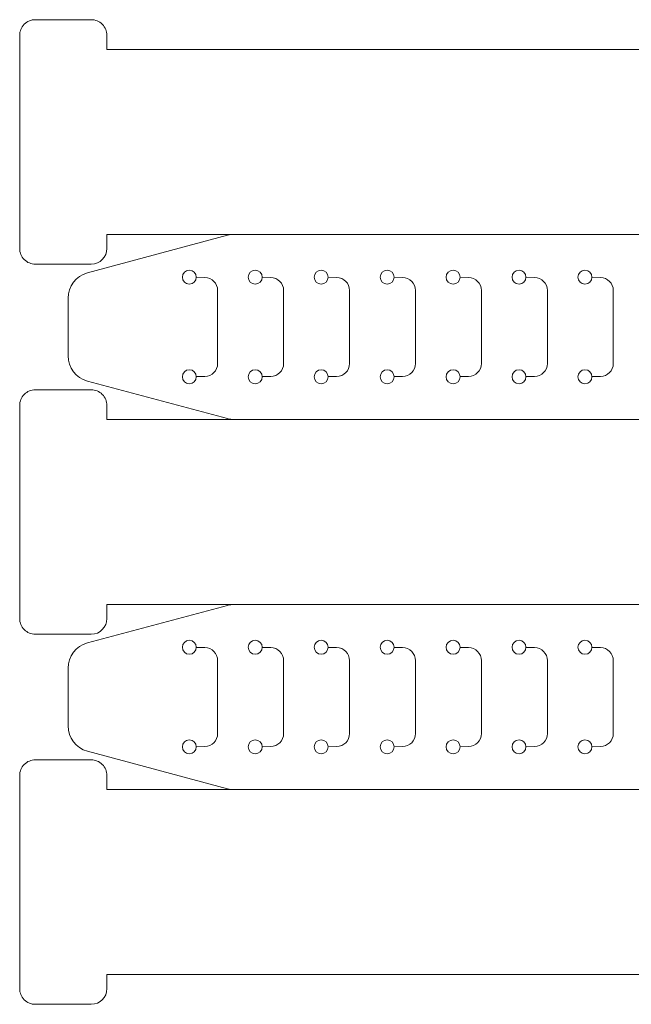
# Model space of a CAD drawing. Units: millimetres. Extents: x -245 to 245, y -147 to 147.
# Drawn here: x -153 to -83, y -147 to -34 of the extents above; entities that cross this region are included whole.
import ezdxf

# ---------------------------------------------------------------- set-up
doc = ezdxf.new("R2010")
doc.units = ezdxf.units.MM
doc.header["$MEASUREMENT"] = 0
doc.layers.add('Layer 1', color=7, linetype='Continuous')

msp = doc.modelspace()

# ---------------------------------------------------------------- linework, layer by layer
at = {"layer": 'Layer 1', "lineweight": 9}
for points, knots in [([(-151.11, -34.3325), (-151.5873, -34.3325), (-152.0452, -34.5221), (-152.3827, -34.8597), (-152.3827, -34.8597), (-152.7203, -35.1972), (-152.91, -35.6551), (-152.91, -36.1325)], [0, 0, 0, 0, 0.33333333, 0.33333333, 0.33333333, 0.33333333, 1, 1, 1, 1]), ([(-142.91, -36.1325), (-142.91, -35.6551), (-143.0996, -35.1972), (-143.4372, -34.8597), (-143.4372, -34.8597), (-143.7747, -34.5221), (-144.2326, -34.3325), (-144.71, -34.3325)], [0, 0, 0, 0, 0.33333333, 0.33333333, 0.33333333, 0.33333333, 1, 1, 1, 1]), ([(-152.91, -60.5325), (-152.91, -61.0099), (-152.7203, -61.4677), (-152.3827, -61.8053), (-152.3827, -61.8053), (-152.0452, -62.1428), (-151.5873, -62.3325), (-151.11, -62.3325)], [0, 0, 0, 0, 0.33333333, 0.33333333, 0.33333333, 0.33333333, 1, 1, 1, 1]), ([(-132.6678, -63.8249), (-132.6678, -63.3831), (-133.026, -63.0249), (-133.4678, -63.0249), (-133.4678, -63.0249), (-133.9097, -63.0249), (-134.2678, -63.3831), (-134.2678, -63.8249), (-134.2678, -63.8249), (-134.2678, -64.2667), (-133.9097, -64.6249), (-133.4678, -64.6249), (-133.4678, -64.6249), (-133.026, -64.6249), (-132.6678, -64.2667), (-132.6678, -63.8249)], [0, 0, 0, 0, 0.2, 0.2, 0.2, 0.2, 0.4, 0.4, 0.4, 0.4, 0.6, 0.6, 0.6, 0.6, 1, 1, 1, 1]), ([(-125.1109, -63.8249), (-125.1109, -63.3831), (-125.469, -63.0249), (-125.9109, -63.0249), (-125.9109, -63.0249), (-126.3527, -63.0249), (-126.7109, -63.3831), (-126.7109, -63.8249), (-126.7109, -63.8249), (-126.7109, -64.2667), (-126.3527, -64.6249), (-125.9109, -64.6249), (-125.9109, -64.6249), (-125.469, -64.6249), (-125.1109, -64.2667), (-125.1109, -63.8249)], [0, 0, 0, 0, 0.2, 0.2, 0.2, 0.2, 0.4, 0.4, 0.4, 0.4, 0.6, 0.6, 0.6, 0.6, 1, 1, 1, 1]), ([(-117.5539, -63.8249), (-117.5539, -63.3831), (-117.912, -63.0249), (-118.3539, -63.0249), (-118.3539, -63.0249), (-118.7957, -63.0249), (-119.1539, -63.3831), (-119.1539, -63.8249), (-119.1539, -63.8249), (-119.1539, -64.2667), (-118.7957, -64.6249), (-118.3539, -64.6249), (-118.3539, -64.6249), (-117.912, -64.6249), (-117.5539, -64.2667), (-117.5539, -63.8249)], [0, 0, 0, 0, 0.2, 0.2, 0.2, 0.2, 0.4, 0.4, 0.4, 0.4, 0.6, 0.6, 0.6, 0.6, 1, 1, 1, 1]), ([(-109.9969, -63.8249), (-109.9969, -63.3831), (-110.3551, -63.0249), (-110.7969, -63.0249), (-110.7969, -63.0249), (-111.2387, -63.0249), (-111.5969, -63.3831), (-111.5969, -63.8249), (-111.5969, -63.8249), (-111.5969, -64.2667), (-111.2387, -64.6249), (-110.7969, -64.6249), (-110.7969, -64.6249), (-110.3551, -64.6249), (-109.9969, -64.2667), (-109.9969, -63.8249)], [0, 0, 0, 0, 0.2, 0.2, 0.2, 0.2, 0.4, 0.4, 0.4, 0.4, 0.6, 0.6, 0.6, 0.6, 1, 1, 1, 1]), ([(-102.4399, -63.8249), (-102.4399, -63.3831), (-102.7981, -63.0249), (-103.2399, -63.0249), (-103.2399, -63.0249), (-103.6817, -63.0249), (-104.0399, -63.3831), (-104.0399, -63.8249), (-104.0399, -63.8249), (-104.0399, -64.2667), (-103.6817, -64.6249), (-103.2399, -64.6249), (-103.2399, -64.6249), (-102.7981, -64.6249), (-102.4399, -64.2667), (-102.4399, -63.8249)], [0, 0, 0, 0, 0.2, 0.2, 0.2, 0.2, 0.4, 0.4, 0.4, 0.4, 0.6, 0.6, 0.6, 0.6, 1, 1, 1, 1]), ([(-94.8829, -63.8249), (-94.8829, -63.3831), (-95.2411, -63.0249), (-95.6829, -63.0249), (-95.6829, -63.0249), (-96.1248, -63.0249), (-96.4829, -63.3831), (-96.4829, -63.8249), (-96.4829, -63.8249), (-96.4829, -64.2667), (-96.1248, -64.6249), (-95.6829, -64.6249), (-95.6829, -64.6249), (-95.2411, -64.6249), (-94.8829, -64.2667), (-94.8829, -63.8249)], [0, 0, 0, 0, 0.2, 0.2, 0.2, 0.2, 0.4, 0.4, 0.4, 0.4, 0.6, 0.6, 0.6, 0.6, 1, 1, 1, 1]), ([(-87.3259, -63.8249), (-87.3259, -63.3831), (-87.6841, -63.0249), (-88.1259, -63.0249), (-88.1259, -63.0249), (-88.5678, -63.0249), (-88.9259, -63.3831), (-88.9259, -63.8249), (-88.9259, -63.8249), (-88.926, -64.2667), (-88.5678, -64.6249), (-88.126, -64.6249), (-88.126, -64.6249), (-87.6841, -64.6249), (-87.326, -64.2667), (-87.3259, -63.8249)], [0, 0, 0, 0, 0.2, 0.2, 0.2, 0.2, 0.4, 0.4, 0.4, 0.4, 0.6, 0.6, 0.6, 0.6, 1, 1, 1, 1]), ([(-132.6678, -75.2249), (-132.6678, -74.7831), (-133.026, -74.4249), (-133.4678, -74.4249), (-133.4678, -74.4249), (-133.9097, -74.4249), (-134.2678, -74.7831), (-134.2678, -75.2249), (-134.2678, -75.2249), (-134.2678, -75.6667), (-133.9097, -76.0249), (-133.4678, -76.0249), (-133.4678, -76.0249), (-133.026, -76.0249), (-132.6678, -75.6667), (-132.6678, -75.2249)], [0, 0, 0, 0, 0.2, 0.2, 0.2, 0.2, 0.4, 0.4, 0.4, 0.4, 0.6, 0.6, 0.6, 0.6, 1, 1, 1, 1]), ([(-125.1109, -75.2249), (-125.1109, -74.7831), (-125.469, -74.4249), (-125.9109, -74.4249), (-125.9109, -74.4249), (-126.3527, -74.4249), (-126.7109, -74.7831), (-126.7109, -75.2249), (-126.7109, -75.2249), (-126.7109, -75.6667), (-126.3527, -76.0249), (-125.9109, -76.0249), (-125.9109, -76.0249), (-125.469, -76.0249), (-125.1109, -75.6667), (-125.1109, -75.2249)], [0, 0, 0, 0, 0.2, 0.2, 0.2, 0.2, 0.4, 0.4, 0.4, 0.4, 0.6, 0.6, 0.6, 0.6, 1, 1, 1, 1]), ([(-117.5539, -75.2249), (-117.5539, -74.7831), (-117.912, -74.4249), (-118.3539, -74.4249), (-118.3539, -74.4249), (-118.7957, -74.4249), (-119.1539, -74.7831), (-119.1539, -75.2249), (-119.1539, -75.2249), (-119.1539, -75.6667), (-118.7957, -76.0249), (-118.3539, -76.0249), (-118.3539, -76.0249), (-117.912, -76.0249), (-117.5539, -75.6667), (-117.5539, -75.2249)], [0, 0, 0, 0, 0.2, 0.2, 0.2, 0.2, 0.4, 0.4, 0.4, 0.4, 0.6, 0.6, 0.6, 0.6, 1, 1, 1, 1]), ([(-109.9969, -75.2249), (-109.9969, -74.7831), (-110.3551, -74.4249), (-110.7969, -74.4249), (-110.7969, -74.4249), (-111.2387, -74.4249), (-111.5969, -74.7831), (-111.5969, -75.2249), (-111.5969, -75.2249), (-111.5969, -75.6667), (-111.2387, -76.0249), (-110.7969, -76.0249), (-110.7969, -76.0249), (-110.3551, -76.0249), (-109.9969, -75.6667), (-109.9969, -75.2249)], [0, 0, 0, 0, 0.2, 0.2, 0.2, 0.2, 0.4, 0.4, 0.4, 0.4, 0.6, 0.6, 0.6, 0.6, 1, 1, 1, 1]), ([(-102.4399, -75.2249), (-102.4399, -74.7831), (-102.7981, -74.4249), (-103.2399, -74.4249), (-103.2399, -74.4249), (-103.6817, -74.4249), (-104.0399, -74.7831), (-104.0399, -75.2249), (-104.0399, -75.2249), (-104.0399, -75.6667), (-103.6817, -76.0249), (-103.2399, -76.0249), (-103.2399, -76.0249), (-102.7981, -76.0249), (-102.4399, -75.6667), (-102.4399, -75.2249)], [0, 0, 0, 0, 0.2, 0.2, 0.2, 0.2, 0.4, 0.4, 0.4, 0.4, 0.6, 0.6, 0.6, 0.6, 1, 1, 1, 1]), ([(-94.8829, -75.2249), (-94.8829, -74.7831), (-95.2411, -74.4249), (-95.6829, -74.4249), (-95.6829, -74.4249), (-96.1248, -74.4249), (-96.4829, -74.7831), (-96.4829, -75.2249), (-96.4829, -75.2249), (-96.4829, -75.6667), (-96.1248, -76.0249), (-95.6829, -76.0249), (-95.6829, -76.0249), (-95.2411, -76.0249), (-94.8829, -75.6667), (-94.8829, -75.2249)], [0, 0, 0, 0, 0.2, 0.2, 0.2, 0.2, 0.4, 0.4, 0.4, 0.4, 0.6, 0.6, 0.6, 0.6, 1, 1, 1, 1]), ([(-87.3259, -75.2249), (-87.3259, -74.7831), (-87.6841, -74.4249), (-88.1259, -74.4249), (-88.1259, -74.4249), (-88.5678, -74.4249), (-88.9259, -74.7831), (-88.9259, -75.2249), (-88.9259, -75.2249), (-88.926, -75.6667), (-88.5678, -76.0249), (-88.126, -76.0249), (-88.126, -76.0249), (-87.6841, -76.0249), (-87.326, -75.6667), (-87.3259, -75.2249)], [0, 0, 0, 0, 0.2, 0.2, 0.2, 0.2, 0.4, 0.4, 0.4, 0.4, 0.6, 0.6, 0.6, 0.6, 1, 1, 1, 1]), ([(-151.11, -76.7125), (-151.5873, -76.7125), (-152.0452, -76.9021), (-152.3827, -77.2397), (-152.3827, -77.2397), (-152.7203, -77.5772), (-152.91, -78.0351), (-152.91, -78.5125)], [0, 0, 0, 0, 0.33333333, 0.33333333, 0.33333333, 0.33333333, 1, 1, 1, 1]), ([(-142.91, -78.5125), (-142.91, -78.0351), (-143.0996, -77.5772), (-143.4372, -77.2397), (-143.4372, -77.2397), (-143.7747, -76.9021), (-144.2326, -76.7125), (-144.71, -76.7125)], [0, 0, 0, 0, 0.33333333, 0.33333333, 0.33333333, 0.33333333, 1, 1, 1, 1]), ([(-152.91, -102.9125), (-152.91, -103.3899), (-152.7203, -103.8477), (-152.3827, -104.1853), (-152.3827, -104.1853), (-152.0452, -104.5228), (-151.5873, -104.7125), (-151.11, -104.7125)], [0, 0, 0, 0, 0.33333333, 0.33333333, 0.33333333, 0.33333333, 1, 1, 1, 1]), ([(-132.6678, -106.2049), (-132.6678, -105.7631), (-133.026, -105.4049), (-133.4678, -105.4049), (-133.4678, -105.4049), (-133.9097, -105.4049), (-134.2678, -105.7631), (-134.2678, -106.2049), (-134.2678, -106.2049), (-134.2678, -106.6467), (-133.9097, -107.0049), (-133.4678, -107.0049), (-133.4678, -107.0049), (-133.026, -107.0049), (-132.6678, -106.6467), (-132.6678, -106.2049)], [0, 0, 0, 0, 0.2, 0.2, 0.2, 0.2, 0.4, 0.4, 0.4, 0.4, 0.6, 0.6, 0.6, 0.6, 1, 1, 1, 1]), ([(-125.1109, -106.2049), (-125.1109, -105.7631), (-125.469, -105.4049), (-125.9109, -105.4049), (-125.9109, -105.4049), (-126.3527, -105.4049), (-126.7109, -105.7631), (-126.7109, -106.2049), (-126.7109, -106.2049), (-126.7109, -106.6467), (-126.3527, -107.0049), (-125.9109, -107.0049), (-125.9109, -107.0049), (-125.469, -107.0049), (-125.1109, -106.6467), (-125.1109, -106.2049)], [0, 0, 0, 0, 0.2, 0.2, 0.2, 0.2, 0.4, 0.4, 0.4, 0.4, 0.6, 0.6, 0.6, 0.6, 1, 1, 1, 1]), ([(-117.5539, -106.2049), (-117.5539, -105.7631), (-117.912, -105.4049), (-118.3539, -105.4049), (-118.3539, -105.4049), (-118.7957, -105.4049), (-119.1539, -105.7631), (-119.1539, -106.2049), (-119.1539, -106.2049), (-119.1539, -106.6467), (-118.7957, -107.0049), (-118.3539, -107.0049), (-118.3539, -107.0049), (-117.912, -107.0049), (-117.5539, -106.6467), (-117.5539, -106.2049)], [0, 0, 0, 0, 0.2, 0.2, 0.2, 0.2, 0.4, 0.4, 0.4, 0.4, 0.6, 0.6, 0.6, 0.6, 1, 1, 1, 1]), ([(-109.9969, -106.2049), (-109.9969, -105.7631), (-110.3551, -105.4049), (-110.7969, -105.4049), (-110.7969, -105.4049), (-111.2387, -105.4049), (-111.5969, -105.7631), (-111.5969, -106.2049), (-111.5969, -106.2049), (-111.5969, -106.6467), (-111.2387, -107.0049), (-110.7969, -107.0049), (-110.7969, -107.0049), (-110.3551, -107.0049), (-109.9969, -106.6467), (-109.9969, -106.2049)], [0, 0, 0, 0, 0.2, 0.2, 0.2, 0.2, 0.4, 0.4, 0.4, 0.4, 0.6, 0.6, 0.6, 0.6, 1, 1, 1, 1]), ([(-102.4399, -106.2049), (-102.4399, -105.7631), (-102.7981, -105.4049), (-103.2399, -105.4049), (-103.2399, -105.4049), (-103.6817, -105.4049), (-104.0399, -105.7631), (-104.0399, -106.2049), (-104.0399, -106.2049), (-104.0399, -106.6467), (-103.6817, -107.0049), (-103.2399, -107.0049), (-103.2399, -107.0049), (-102.7981, -107.0049), (-102.4399, -106.6467), (-102.4399, -106.2049)], [0, 0, 0, 0, 0.2, 0.2, 0.2, 0.2, 0.4, 0.4, 0.4, 0.4, 0.6, 0.6, 0.6, 0.6, 1, 1, 1, 1]), ([(-94.8829, -106.2049), (-94.8829, -105.7631), (-95.2411, -105.4049), (-95.6829, -105.4049), (-95.6829, -105.4049), (-96.1248, -105.4049), (-96.4829, -105.7631), (-96.4829, -106.2049), (-96.4829, -106.2049), (-96.4829, -106.6467), (-96.1248, -107.0049), (-95.6829, -107.0049), (-95.6829, -107.0049), (-95.2411, -107.0049), (-94.8829, -106.6467), (-94.8829, -106.2049)], [0, 0, 0, 0, 0.2, 0.2, 0.2, 0.2, 0.4, 0.4, 0.4, 0.4, 0.6, 0.6, 0.6, 0.6, 1, 1, 1, 1]), ([(-87.3259, -106.2049), (-87.3259, -105.7631), (-87.6841, -105.4049), (-88.1259, -105.4049), (-88.1259, -105.4049), (-88.5678, -105.4049), (-88.9259, -105.7631), (-88.9259, -106.2049), (-88.9259, -106.2049), (-88.926, -106.6467), (-88.5678, -107.0049), (-88.126, -107.0049), (-88.126, -107.0049), (-87.6841, -107.0049), (-87.326, -106.6467), (-87.3259, -106.2049)], [0, 0, 0, 0, 0.2, 0.2, 0.2, 0.2, 0.4, 0.4, 0.4, 0.4, 0.6, 0.6, 0.6, 0.6, 1, 1, 1, 1]), ([(-132.6678, -117.6049), (-132.6678, -117.1631), (-133.026, -116.8049), (-133.4678, -116.8049), (-133.4678, -116.8049), (-133.9097, -116.8049), (-134.2678, -117.1631), (-134.2678, -117.6049), (-134.2678, -117.6049), (-134.2678, -118.0467), (-133.9097, -118.4049), (-133.4678, -118.4049), (-133.4678, -118.4049), (-133.026, -118.4049), (-132.6678, -118.0467), (-132.6678, -117.6049)], [0, 0, 0, 0, 0.2, 0.2, 0.2, 0.2, 0.4, 0.4, 0.4, 0.4, 0.6, 0.6, 0.6, 0.6, 1, 1, 1, 1]), ([(-125.1109, -117.6049), (-125.1109, -117.1631), (-125.469, -116.8049), (-125.9109, -116.8049), (-125.9109, -116.8049), (-126.3527, -116.8049), (-126.7109, -117.1631), (-126.7109, -117.6049), (-126.7109, -117.6049), (-126.7109, -118.0467), (-126.3527, -118.4049), (-125.9109, -118.4049), (-125.9109, -118.4049), (-125.469, -118.4049), (-125.1109, -118.0467), (-125.1109, -117.6049)], [0, 0, 0, 0, 0.2, 0.2, 0.2, 0.2, 0.4, 0.4, 0.4, 0.4, 0.6, 0.6, 0.6, 0.6, 1, 1, 1, 1]), ([(-117.5539, -117.6049), (-117.5539, -117.1631), (-117.912, -116.8049), (-118.3539, -116.8049), (-118.3539, -116.8049), (-118.7957, -116.8049), (-119.1539, -117.1631), (-119.1539, -117.6049), (-119.1539, -117.6049), (-119.1539, -118.0467), (-118.7957, -118.4049), (-118.3539, -118.4049), (-118.3539, -118.4049), (-117.912, -118.4049), (-117.5539, -118.0467), (-117.5539, -117.6049)], [0, 0, 0, 0, 0.2, 0.2, 0.2, 0.2, 0.4, 0.4, 0.4, 0.4, 0.6, 0.6, 0.6, 0.6, 1, 1, 1, 1]), ([(-109.9969, -117.6049), (-109.9969, -117.1631), (-110.3551, -116.8049), (-110.7969, -116.8049), (-110.7969, -116.8049), (-111.2387, -116.8049), (-111.5969, -117.1631), (-111.5969, -117.6049), (-111.5969, -117.6049), (-111.5969, -118.0467), (-111.2387, -118.4049), (-110.7969, -118.4049), (-110.7969, -118.4049), (-110.3551, -118.4049), (-109.9969, -118.0467), (-109.9969, -117.6049)], [0, 0, 0, 0, 0.2, 0.2, 0.2, 0.2, 0.4, 0.4, 0.4, 0.4, 0.6, 0.6, 0.6, 0.6, 1, 1, 1, 1]), ([(-102.4399, -117.6049), (-102.4399, -117.1631), (-102.7981, -116.8049), (-103.2399, -116.8049), (-103.2399, -116.8049), (-103.6817, -116.8049), (-104.0399, -117.1631), (-104.0399, -117.6049), (-104.0399, -117.6049), (-104.0399, -118.0467), (-103.6817, -118.4049), (-103.2399, -118.4049), (-103.2399, -118.4049), (-102.7981, -118.4049), (-102.4399, -118.0467), (-102.4399, -117.6049)], [0, 0, 0, 0, 0.2, 0.2, 0.2, 0.2, 0.4, 0.4, 0.4, 0.4, 0.6, 0.6, 0.6, 0.6, 1, 1, 1, 1]), ([(-94.8829, -117.6049), (-94.8829, -117.1631), (-95.2411, -116.8049), (-95.6829, -116.8049), (-95.6829, -116.8049), (-96.1248, -116.8049), (-96.4829, -117.1631), (-96.4829, -117.6049), (-96.4829, -117.6049), (-96.4829, -118.0467), (-96.1248, -118.4049), (-95.6829, -118.4049), (-95.6829, -118.4049), (-95.2411, -118.4049), (-94.8829, -118.0467), (-94.8829, -117.6049)], [0, 0, 0, 0, 0.2, 0.2, 0.2, 0.2, 0.4, 0.4, 0.4, 0.4, 0.6, 0.6, 0.6, 0.6, 1, 1, 1, 1]), ([(-87.3259, -117.6049), (-87.3259, -117.1631), (-87.6841, -116.8049), (-88.1259, -116.8049), (-88.1259, -116.8049), (-88.5678, -116.8049), (-88.9259, -117.1631), (-88.9259, -117.6049), (-88.9259, -117.6049), (-88.926, -118.0467), (-88.5678, -118.4049), (-88.126, -118.4049), (-88.126, -118.4049), (-87.6841, -118.4049), (-87.326, -118.0467), (-87.3259, -117.6049)], [0, 0, 0, 0, 0.2, 0.2, 0.2, 0.2, 0.4, 0.4, 0.4, 0.4, 0.6, 0.6, 0.6, 0.6, 1, 1, 1, 1]), ([(-151.11, -119.0925), (-151.5873, -119.0925), (-152.0452, -119.2821), (-152.3827, -119.6197), (-152.3827, -119.6197), (-152.7203, -119.9572), (-152.91, -120.4151), (-152.91, -120.8925)], [0, 0, 0, 0, 0.33333333, 0.33333333, 0.33333333, 0.33333333, 1, 1, 1, 1]), ([(-142.91, -120.8925), (-142.91, -120.4151), (-143.0996, -119.9572), (-143.4372, -119.6197), (-143.4372, -119.6197), (-143.7747, -119.2821), (-144.2326, -119.0925), (-144.71, -119.0925)], [0, 0, 0, 0, 0.33333333, 0.33333333, 0.33333333, 0.33333333, 1, 1, 1, 1]), ([(-152.91, -145.2925), (-152.91, -145.7699), (-152.7203, -146.2277), (-152.3827, -146.5653), (-152.3827, -146.5653), (-152.0452, -146.9028), (-151.5873, -147.0925), (-151.11, -147.0925)], [0, 0, 0, 0, 0.33333333, 0.33333333, 0.33333333, 0.33333333, 1, 1, 1, 1])]:
    msp.add_open_spline(points, degree=3, knots=knots, dxfattribs=at)
for points in [[(-144.71, -34.3325), (-144.71, -34.3325), (-151.11, -34.3325), (-151.11, -34.3325)], [(-152.91, -60.5325), (-152.91, -60.5325), (-152.91, -36.1325), (-152.91, -36.1325)], [(-142.91, -37.7325), (-142.91, -37.7325), (-142.91, -36.1325), (-142.91, -36.1325)], [(188.0348, -37.7325), (188.0348, -37.7325), (-142.91, -37.7325), (-142.91, -37.7325)], [(-145.1442, -63.3291), (-145.1442, -63.3291), (-129.089, -59.0271), (-129.089, -59.0271)], [(-142.91, -58.9325), (-142.91, -58.9325), (-128.3125, -58.9249), (-128.3125, -58.9249)], [(-142.91, -60.5325), (-142.91, -60.5325), (-142.91, -58.9325), (-142.91, -58.9325)], [(-128.3125, -58.9249), (-128.5747, -58.9249), (-128.8357, -58.9593), (-129.089, -59.0271)], [(-128.3125, -58.9249), (-128.3125, -58.9249), (202.6323, -58.9249), (202.6323, -58.9249)], [(-144.71, -62.3325), (-143.7158, -62.3325), (-142.91, -61.5266), (-142.91, -60.5325)], [(-151.11, -62.3325), (-151.11, -62.3325), (-144.71, -62.3325), (-144.71, -62.3325)], [(-145.1442, -63.3291), (-146.4557, -63.6805), (-147.3677, -64.8691), (-147.3677, -66.2269)], [(-131.6955, -63.853), (-131.6955, -63.853), (-132.6679, -63.8376), (-132.6679, -63.8376)], [(-130.2193, -65.3528), (-130.2193, -64.5336), (-130.8765, -63.866), (-131.6955, -63.853)], [(-124.1386, -63.853), (-124.1386, -63.853), (-125.111, -63.8376), (-125.111, -63.8376)], [(-122.6623, -65.3528), (-122.6623, -64.5336), (-123.3195, -63.866), (-124.1386, -63.853)], [(-116.5816, -63.853), (-116.5816, -63.853), (-117.554, -63.8376), (-117.554, -63.8376)], [(-115.1053, -65.3528), (-115.1053, -64.5336), (-115.7625, -63.866), (-116.5816, -63.853)], [(-109.0246, -63.853), (-109.0246, -63.853), (-109.997, -63.8376), (-109.997, -63.8376)], [(-107.5484, -65.3528), (-107.5484, -64.5336), (-108.2055, -63.866), (-109.0246, -63.853)], [(-101.4676, -63.853), (-101.4676, -63.853), (-102.44, -63.8376), (-102.44, -63.8376)], [(-99.9914, -65.3528), (-99.9914, -64.5336), (-100.6486, -63.866), (-101.4676, -63.853)], [(-93.9106, -63.853), (-93.9106, -63.853), (-94.883, -63.8376), (-94.883, -63.8376)], [(-92.4344, -65.3528), (-92.4344, -64.5336), (-93.0916, -63.866), (-93.9106, -63.853)], [(-86.3537, -63.853), (-86.3537, -63.853), (-87.326, -63.8376), (-87.326, -63.8376)], [(-84.8774, -65.3528), (-84.8774, -64.5336), (-85.5346, -63.866), (-86.3537, -63.853)], [(-130.2193, -73.697), (-130.2193, -73.697), (-130.2193, -65.3528), (-130.2193, -65.3528)], [(-122.6623, -73.697), (-122.6623, -73.697), (-122.6623, -65.3528), (-122.6623, -65.3528)], [(-115.1053, -73.697), (-115.1053, -73.697), (-115.1053, -65.3528), (-115.1053, -65.3528)], [(-107.5484, -73.697), (-107.5484, -73.697), (-107.5484, -65.3528), (-107.5484, -65.3528)], [(-99.9914, -73.697), (-99.9914, -73.697), (-99.9914, -65.3528), (-99.9914, -65.3528)], [(-92.4344, -73.697), (-92.4344, -73.697), (-92.4344, -65.3528), (-92.4344, -65.3528)], [(-84.8774, -73.697), (-84.8774, -73.697), (-84.8774, -65.3528), (-84.8774, -65.3528)], [(-147.3677, -72.8229), (-147.3677, -72.8229), (-147.3677, -66.2269), (-147.3677, -66.2269)], [(-147.3677, -72.8229), (-147.3677, -74.1807), (-146.4557, -75.3693), (-145.1442, -75.7207)], [(-131.6955, -75.1968), (-130.8765, -75.1838), (-130.2193, -74.5162), (-130.2193, -73.697)], [(-124.1386, -75.1968), (-123.3195, -75.1838), (-122.6623, -74.5162), (-122.6623, -73.697)], [(-116.5816, -75.1968), (-115.7625, -75.1838), (-115.1053, -74.5162), (-115.1053, -73.697)], [(-109.0246, -75.1968), (-108.2055, -75.1838), (-107.5484, -74.5162), (-107.5484, -73.697)], [(-101.4676, -75.1968), (-100.6486, -75.1838), (-99.9914, -74.5162), (-99.9914, -73.697)], [(-93.9106, -75.1968), (-93.0916, -75.1838), (-92.4344, -74.5162), (-92.4344, -73.697)], [(-86.3537, -75.1968), (-85.5346, -75.1838), (-84.8774, -74.5162), (-84.8774, -73.697)], [(-132.6679, -75.2122), (-132.6679, -75.2122), (-131.6955, -75.1968), (-131.6955, -75.1968)], [(-125.111, -75.2122), (-125.111, -75.2122), (-124.1386, -75.1968), (-124.1386, -75.1968)], [(-117.554, -75.2122), (-117.554, -75.2122), (-116.5816, -75.1968), (-116.5816, -75.1968)], [(-109.997, -75.2122), (-109.997, -75.2122), (-109.0246, -75.1968), (-109.0246, -75.1968)], [(-102.44, -75.2122), (-102.44, -75.2122), (-101.4676, -75.1968), (-101.4676, -75.1968)], [(-94.883, -75.2122), (-94.883, -75.2122), (-93.9106, -75.1968), (-93.9106, -75.1968)], [(-87.326, -75.2122), (-87.326, -75.2122), (-86.3537, -75.1968), (-86.3537, -75.1968)], [(-129.089, -80.0227), (-129.089, -80.0227), (-145.1442, -75.7207), (-145.1442, -75.7207)], [(-144.71, -76.7125), (-144.71, -76.7125), (-151.11, -76.7125), (-151.11, -76.7125)], [(-152.91, -102.9125), (-152.91, -102.9125), (-152.91, -78.5125), (-152.91, -78.5125)], [(-142.91, -80.1125), (-142.91, -80.1125), (-142.91, -78.5125), (-142.91, -78.5125)], [(-129.089, -80.0227), (-128.8357, -80.0905), (-128.5747, -80.1249), (-128.3125, -80.1249)], [(188.0348, -80.1125), (188.0348, -80.1125), (-142.91, -80.1125), (-142.91, -80.1125)], [(-145.1442, -105.7091), (-145.1442, -105.7091), (-129.089, -101.4071), (-129.089, -101.4071)], [(-142.91, -101.3125), (-142.91, -101.3125), (-128.3125, -101.3049), (-128.3125, -101.3049)], [(-142.91, -102.9125), (-142.91, -102.9125), (-142.91, -101.3125), (-142.91, -101.3125)], [(-128.3125, -101.3049), (-128.5747, -101.3049), (-128.8357, -101.3393), (-129.089, -101.4071)], [(-128.3125, -101.3049), (-128.3125, -101.3049), (202.6323, -101.3049), (202.6323, -101.3049)], [(-144.71, -104.7125), (-143.7158, -104.7125), (-142.91, -103.9066), (-142.91, -102.9125)], [(-151.11, -104.7125), (-151.11, -104.7125), (-144.71, -104.7125), (-144.71, -104.7125)], [(-145.1442, -105.7091), (-146.4557, -106.0605), (-147.3677, -107.2491), (-147.3677, -108.6069)], [(-131.6955, -106.233), (-131.6955, -106.233), (-132.6679, -106.2176), (-132.6679, -106.2176)], [(-130.2193, -107.7328), (-130.2193, -106.9136), (-130.8765, -106.246), (-131.6955, -106.233)], [(-124.1386, -106.233), (-124.1386, -106.233), (-125.111, -106.2176), (-125.111, -106.2176)], [(-122.6623, -107.7328), (-122.6623, -106.9136), (-123.3195, -106.246), (-124.1386, -106.233)], [(-116.5816, -106.233), (-116.5816, -106.233), (-117.554, -106.2176), (-117.554, -106.2176)], [(-115.1053, -107.7328), (-115.1053, -106.9136), (-115.7625, -106.246), (-116.5816, -106.233)], [(-109.0246, -106.233), (-109.0246, -106.233), (-109.997, -106.2176), (-109.997, -106.2176)], [(-107.5484, -107.7328), (-107.5484, -106.9136), (-108.2055, -106.246), (-109.0246, -106.233)], [(-101.4676, -106.233), (-101.4676, -106.233), (-102.44, -106.2176), (-102.44, -106.2176)], [(-99.9914, -107.7328), (-99.9914, -106.9136), (-100.6486, -106.246), (-101.4676, -106.233)], [(-93.9106, -106.233), (-93.9106, -106.233), (-94.883, -106.2176), (-94.883, -106.2176)], [(-92.4344, -107.7328), (-92.4344, -106.9136), (-93.0916, -106.246), (-93.9106, -106.233)], [(-86.3537, -106.233), (-86.3537, -106.233), (-87.326, -106.2176), (-87.326, -106.2176)], [(-84.8774, -107.7328), (-84.8774, -106.9136), (-85.5346, -106.246), (-86.3537, -106.233)], [(-130.2193, -116.077), (-130.2193, -116.077), (-130.2193, -107.7328), (-130.2193, -107.7328)], [(-122.6623, -116.077), (-122.6623, -116.077), (-122.6623, -107.7328), (-122.6623, -107.7328)], [(-115.1053, -116.077), (-115.1053, -116.077), (-115.1053, -107.7328), (-115.1053, -107.7328)], [(-107.5484, -116.077), (-107.5484, -116.077), (-107.5484, -107.7328), (-107.5484, -107.7328)], [(-99.9914, -116.077), (-99.9914, -116.077), (-99.9914, -107.7328), (-99.9914, -107.7328)], [(-92.4344, -116.077), (-92.4344, -116.077), (-92.4344, -107.7328), (-92.4344, -107.7328)], [(-84.8774, -116.077), (-84.8774, -116.077), (-84.8774, -107.7328), (-84.8774, -107.7328)], [(-147.3677, -115.2029), (-147.3677, -115.2029), (-147.3677, -108.6069), (-147.3677, -108.6069)], [(-147.3677, -115.2029), (-147.3677, -116.5607), (-146.4557, -117.7493), (-145.1442, -118.1007)], [(-131.6955, -117.5768), (-130.8765, -117.5638), (-130.2193, -116.8962), (-130.2193, -116.077)], [(-124.1386, -117.5768), (-123.3195, -117.5638), (-122.6623, -116.8962), (-122.6623, -116.077)], [(-116.5816, -117.5768), (-115.7625, -117.5638), (-115.1053, -116.8962), (-115.1053, -116.077)], [(-109.0246, -117.5768), (-108.2055, -117.5638), (-107.5484, -116.8962), (-107.5484, -116.077)], [(-101.4676, -117.5768), (-100.6486, -117.5638), (-99.9914, -116.8962), (-99.9914, -116.077)], [(-93.9106, -117.5768), (-93.0916, -117.5638), (-92.4344, -116.8962), (-92.4344, -116.077)], [(-86.3537, -117.5768), (-85.5346, -117.5638), (-84.8774, -116.8962), (-84.8774, -116.077)], [(-129.089, -122.4027), (-129.089, -122.4027), (-145.1442, -118.1007), (-145.1442, -118.1007)], [(-132.6679, -117.5922), (-132.6679, -117.5922), (-131.6955, -117.5768), (-131.6955, -117.5768)], [(-125.111, -117.5922), (-125.111, -117.5922), (-124.1386, -117.5768), (-124.1386, -117.5768)], [(-117.554, -117.5922), (-117.554, -117.5922), (-116.5816, -117.5768), (-116.5816, -117.5768)], [(-109.997, -117.5922), (-109.997, -117.5922), (-109.0246, -117.5768), (-109.0246, -117.5768)], [(-102.44, -117.5922), (-102.44, -117.5922), (-101.4676, -117.5768), (-101.4676, -117.5768)], [(-94.883, -117.5922), (-94.883, -117.5922), (-93.9106, -117.5768), (-93.9106, -117.5768)], [(-87.326, -117.5922), (-87.326, -117.5922), (-86.3537, -117.5768), (-86.3537, -117.5768)], [(-144.71, -119.0925), (-144.71, -119.0925), (-151.11, -119.0925), (-151.11, -119.0925)], [(-152.91, -145.2925), (-152.91, -145.2925), (-152.91, -120.8925), (-152.91, -120.8925)], [(-142.91, -122.4925), (-142.91, -122.4925), (-142.91, -120.8925), (-142.91, -120.8925)], [(188.0348, -122.4925), (188.0348, -122.4925), (-142.91, -122.4925), (-142.91, -122.4925)], [(-129.089, -122.4027), (-128.8357, -122.4705), (-128.5747, -122.5049), (-128.3125, -122.5049)], [(-142.91, -143.6925), (-142.91, -143.6925), (-128.3125, -143.6849), (-128.3125, -143.6849)], [(-142.91, -145.2925), (-142.91, -145.2925), (-142.91, -143.6925), (-142.91, -143.6925)], [(188.0624, -143.6849), (188.0624, -143.6849), (-128.3156, -143.6849), (-128.3156, -143.6849)], [(-144.71, -147.0925), (-143.7158, -147.0925), (-142.91, -146.2866), (-142.91, -145.2925)], [(-151.11, -147.0925), (-151.11, -147.0925), (-144.71, -147.0925), (-144.71, -147.0925)]]:
    msp.add_open_spline(points, degree=3, dxfattribs=at)

doc.saveas('drawing.dxf')
